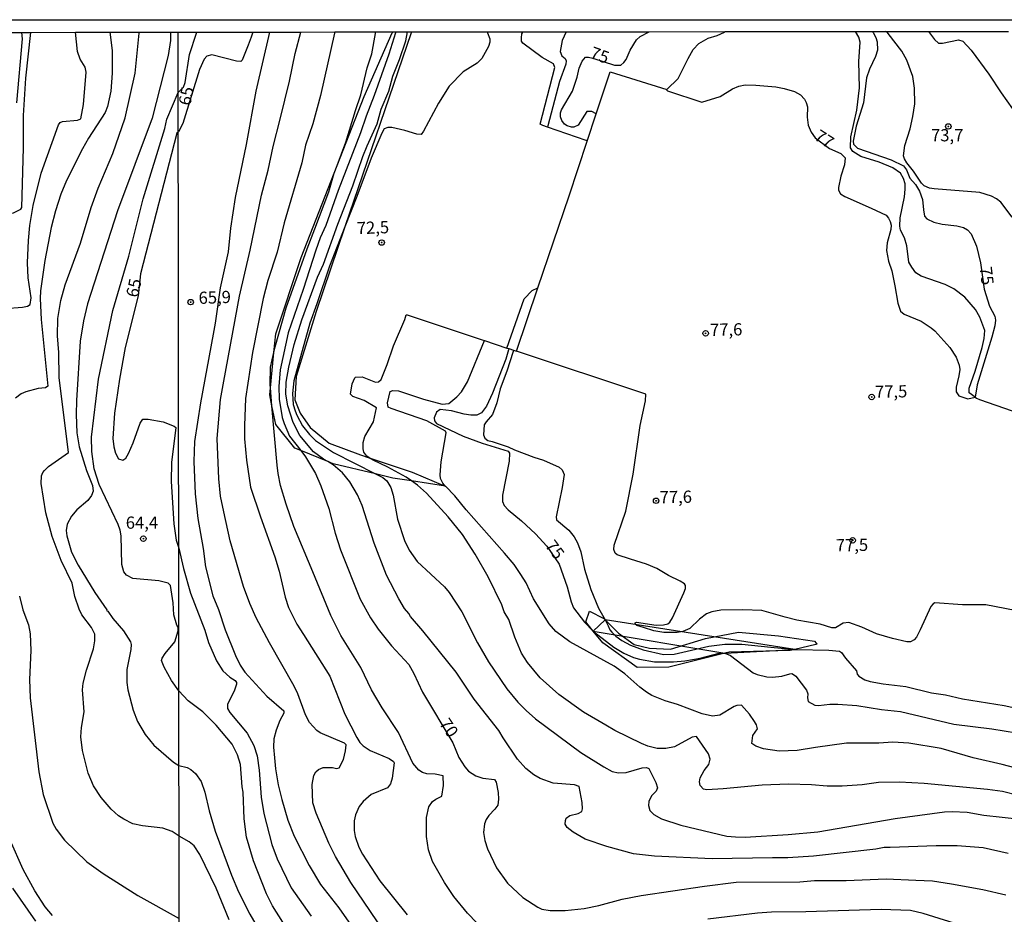
# Model space of a CAD drawing. Units: millimetres. Extents: x 187948 to 190362, y 1668746 to 1671521.
# Drawn here: x 188879 to 189081, y 1671338 to 1671521 of the extents above; entities that cross this region are included whole.
import ezdxf
from ezdxf.enums import TextEntityAlignment as Align

# ---------------------------------------------------------------- set-up
doc = ezdxf.new("R2010")
doc.units = ezdxf.units.MM
doc.header["$MEASUREMENT"] = 0
for name, color, linetype in [('IMAGEM', 7, 'Continuous'), ('V-ATERRO', 3, 'Continuous'), ('V-BARRANCO', 42, 'Continuous'), ('V-CURVA_DE_NIVEL', 4, 'Continuous'), ('V-CURVA_MESTRA', 1, 'Continuous'), ('V-PONTO_DE_APARELHO', 4, 'Continuous'), ('V-TEXTO_DE_ALTIMETRIA', 2, 'Continuous'), ('X-LIMITE_1000', 7, 'Continuous'), ('X-LIMITE_5000', 6, 'Continuous')]:
    doc.layers.add(name, color=color, linetype=linetype)
picture_1 = doc.add_image_def('image1.jpg', size_in_pixel=(4022, 4623))

# ---------------------------------------------------------------- blocks, each defined once
blk = doc.blocks.new('805')
at = {"color": 0, "linetype": 'ByBlock', "lineweight": -2}
for radius in [0.562, 0.0806]:
    blk.add_circle((0, 0), radius, dxfattribs=at)

msp = doc.modelspace()

# ---------------------------------------------------------------- linework, layer by layer
at = {"layer": 'V-ATERRO'}
msp.add_lwpolyline([(188959.71, 1671518.61), (188959.64, 1671518.41), (188946.08, 1671478.68), (188940.16, 1671461.36), (188936.11, 1671448.04), (188935.8, 1671443.27), (188936.95, 1671440.52), (188938.94, 1671437.62), (188942.83, 1671434.38), (188949.25, 1671432.01), (188951.04, 1671431.41), (188959.86, 1671428.46), (188966.64, 1671425.61), (188966.66, 1671425.6), (188966.65, 1671425.6), (188959.7, 1671426.66), (188955.89, 1671427.24), (188952.38, 1671428.09), (188943.67, 1671430.18), (188942.55, 1671430.63), (188937.02, 1671432.86), (188935.8, 1671433.35), (188931.91, 1671438.2), (188931.14, 1671442.01), (188930.68, 1671444.3), (188930.82, 1671445.7), (188931.53, 1671452.96), (188931.9, 1671456.78), (188937.09, 1671472.39), (188944.47, 1671491.24), (188950, 1671505.36), (188955.79, 1671518.4), (188955.79, 1671518.41), (188955.88, 1671518.61)], dxfattribs=at)
at = {"layer": 'V-BARRANCO'}
for points in [[(188996.95, 1671395.89), (188995.42, 1671397.77), (188996.18, 1671399.99), (188999.08, 1671398.46), (188999.36, 1671398.19)], [(188999.36, 1671398.19), (189002.14, 1671395.48), (189005.35, 1671393.12), (189008.48, 1671392.39), (189012.76, 1671392.17), (189019.94, 1671394.35), (189026.66, 1671395.69), (189034.91, 1671394.89), (189042.25, 1671393.86), (189042.57, 1671393.41), (189042.73, 1671393.19), (189042.51, 1671393.14), (189038.25, 1671392.13)], [(189023.92, 1671391.38), (189012.45, 1671388.5), (189005.96, 1671388.46), (188998.93, 1671393.46), (188996.95, 1671395.89)], [(189038.25, 1671392.13), (189037.28, 1671391.9), (189024.75, 1671391.59), (189023.92, 1671391.38)]]:
    msp.add_lwpolyline(points, close=True, dxfattribs=at)
at = {"layer": 'V-CURVA_DE_NIVEL'}
for points in [[(188867.68, 1671456.17), (188871.3, 1671464.49), (188872.11, 1671466.95), (188872.67, 1671470.62), (188873.02, 1671475.77), (188873.64, 1671480.45), (188874.14, 1671481), (188876.01, 1671481.1), (188878.18, 1671481.59), (188879.68, 1671482.31), (188879.9, 1671482.67), (188880.27, 1671494.89), (188880.22, 1671501.5), (188880.7, 1671509.11), (188881.74, 1671518.53)], [(188897.93, 1671518.55), (188898.43, 1671514.83), (188898.43, 1671510.17), (188898.17, 1671506.46), (188897.44, 1671503.36), (188896.97, 1671502.11), (188893.55, 1671496.84), (188892.33, 1671494.7), (188889.09, 1671488.2), (188887.91, 1671485.39), (188886.79, 1671482), (188885.94, 1671478.58), (188884.65, 1671471.78), (188883.74, 1671465.61), (188883.69, 1671464.04), (188883.89, 1671459.7), (188885.23, 1671446.05), (188884.73, 1671445.71), (188883.23, 1671445.59), (188880.74, 1671444.89), (188879.81, 1671444.47), (188878.61, 1671443.6)], [(188879.86, 1671518.53), (188879.99, 1671517.23), (188878.8, 1671504.06)], [(188904.64, 1671356.02), (188902.66, 1671356.45), (188900.77, 1671357.36), (188899.7, 1671358.08), (188898.23, 1671359.43), (188896.19, 1671361.81), (188894.6, 1671364.2), (188893.48, 1671366.78), (188892.32, 1671371.42), (188891.98, 1671374.26), (188892.11, 1671376.12), (188892.65, 1671379.34), (188892.33, 1671383.88), (188892.49, 1671385.25), (188893.13, 1671387.92), (188894.62, 1671392.29), (188894.85, 1671393.88), (188894.83, 1671395.23), (188894.18, 1671396.64), (188892.19, 1671399.24), (188891.63, 1671400.36), (188890.8, 1671402.98), (188890.23, 1671405.7), (188887.96, 1671410.36), (188886.13, 1671415.25), (188884.84, 1671420.14), (188883.85, 1671426.15), (188883.95, 1671427.72), (188884.19, 1671428.39), (188884.53, 1671428.82), (188885.39, 1671429.6), (188889.45, 1671432.5), (188887.59, 1671447.81), (188887.47, 1671452.95), (188887.21, 1671456.4), (188887.29, 1671459.89), (188887.88, 1671463.59), (188888.79, 1671466.78), (188891.94, 1671475.37), (188894.14, 1671482.63), (188895.52, 1671486.59), (188898.52, 1671493.72), (188901.05, 1671501.03), (188903.09, 1671510.17), (188903.91, 1671518.35), (188903.93, 1671518.55)], [(188910.35, 1671518.56), (188910.35, 1671516.84), (188909.9, 1671513.78), (188906.58, 1671500.97), (188899.51, 1671481.97), (188893.34, 1671462.94), (188892.51, 1671459.45), (188891.89, 1671455.27), (188891.11, 1671443.14), (188891.01, 1671440.26), (188891.17, 1671436.52), (188891.66, 1671433.63), (188893.17, 1671428.78), (188894.4, 1671425.71), (188894.53, 1671424.58), (188894.21, 1671423.69), (188893.46, 1671422.66), (188891.17, 1671420.7), (188890.07, 1671419.4), (188889.2, 1671417.81), (188889, 1671416.49), (188889.11, 1671415.4), (188890.1, 1671412.08), (188891.46, 1671409.37), (188894.89, 1671403.82), (188897.29, 1671400.26), (188897.27, 1671400.1), (188897.54, 1671400), (188898.58, 1671398.49), (188900.74, 1671395.92), (188902.16, 1671393.68), (188902.29, 1671393.17), (188902.23, 1671392.12), (188901.4, 1671388.01), (188901.41, 1671385.39), (188901.62, 1671383.83), (188902.72, 1671379.7), (188903.57, 1671377.4), (188905.14, 1671374.69), (188906.96, 1671372.53), (188910.95, 1671369.06), (188912.1, 1671368.38), (188913.8, 1671367.97), (188914.53, 1671367.55), (188915.51, 1671366.74), (188916.61, 1671365.1), (188917.38, 1671362.92), (188918.27, 1671359.08), (188919.53, 1671354.89), (188922.88, 1671345.9), (188924.31, 1671342.5), (188926.6, 1671337.92), (188932.91, 1671327.1)], [(188933.36, 1671336.3), (188931.27, 1671339.61), (188930.03, 1671342.05), (188927.33, 1671348.85), (188925.93, 1671353.68), (188925.42, 1671357.43), (188925.23, 1671362.9), (188925.07, 1671363.98), (188924.71, 1671368.57), (188924.06, 1671370.53), (188922.96, 1671372.74), (188919.73, 1671376.63), (188916.95, 1671379.37), (188914, 1671381.63), (188912.09, 1671383.63), (188910.55, 1671385.74), (188909.05, 1671388.52), (188908.54, 1671389.85), (188908.66, 1671390.36), (188909.26, 1671391.29), (188911.27, 1671393.72), (188911.91, 1671395.96), (188911.91, 1671396.7), (188911.64, 1671397.14), (188911.03, 1671399.24), (188910.92, 1671401.69), (188910.35, 1671405.2), (188909.88, 1671405.7), (188907.97, 1671406.22), (188902.63, 1671406.66), (188901.36, 1671407.38), (188900.82, 1671408.04), (188900.42, 1671409.51), (188900.25, 1671415.39), (188900.02, 1671416.54), (188899.65, 1671417.71), (188895.72, 1671425.95), (188894.72, 1671429.16), (188894.25, 1671432.68), (188894.18, 1671435.62), (188895.61, 1671447.46), (188898.52, 1671461.57), (188901.81, 1671472.71), (188904.75, 1671484.46), (188909.2, 1671498.85), (188909.64, 1671500.73), (188911.96, 1671506.19), (188913.05, 1671507.32), (188913.36, 1671508.23), (188914.27, 1671514), (188915.66, 1671518.36), (188915.72, 1671518.56)], [(188930.64, 1671518.58), (188927.84, 1671506.46), (188925.89, 1671495.56), (188923.61, 1671484.67), (188922.64, 1671478.44), (188922.15, 1671473.58), (188920.53, 1671466.2), (188919.54, 1671458.95), (188919.08, 1671456.7), (188916.52, 1671442.63), (188915.29, 1671434.75), (188915.11, 1671430.61), (188915.4, 1671424), (188915.97, 1671418.95), (188917.03, 1671412.79), (188917.54, 1671409.07), (188919.03, 1671403.13), (188920.21, 1671400.3), (188921.55, 1671396.14), (188923.67, 1671390.89), (188924.6, 1671388.89), (188925.57, 1671387.49), (188930.08, 1671382.58), (188933.56, 1671379.55), (188933.59, 1671379.11), (188932.72, 1671377.58), (188931.97, 1671375.61), (188931.55, 1671373.83), (188931.46, 1671372.11), (188931.65, 1671369.92), (188931.84, 1671367.7), (188932.44, 1671364.42), (188933.14, 1671361.37), (188934.41, 1671357.18), (188935.69, 1671353.88), (188938.79, 1671347.87), (188941.07, 1671344), (188944.87, 1671339.19), (188949.91, 1671331.95)], [(188920.24, 1671427.06), (188919.89, 1671435.35), (188920.62, 1671443.32), (188921.28, 1671447.07), (188924.5, 1671464.52), (188926.69, 1671473.93), (188928.98, 1671485.21), (188930.35, 1671490.29), (188931.36, 1671495.12), (188932.79, 1671500.74), (188934.72, 1671508.53), (188935.91, 1671514.19), (188937.07, 1671518.59)], [(188944.02, 1671518.6), (188943.98, 1671518.39), (188941.11, 1671505.57), (188939.49, 1671499.79), (188938.04, 1671495.44), (188937.24, 1671491.81), (188933.62, 1671479.49), (188932.19, 1671473.48), (188930.28, 1671467.67), (188929.36, 1671464.04), (188927.14, 1671452.95), (188925.74, 1671443.52), (188925.5, 1671437.99), (188925.55, 1671435.29), (188925.93, 1671430.93), (188926.77, 1671425.34), (188928.76, 1671419.33), (188931.75, 1671411.1), (188932.64, 1671408.18), (188933.87, 1671402.87), (188934.54, 1671400.71), (188936.26, 1671397.34), (188937.58, 1671395.18), (188942.98, 1671386.67), (188946.04, 1671378.91), (188948.49, 1671374.08), (188949.11, 1671373.1), (188949.79, 1671372.38), (188951.23, 1671371.46), (188955.14, 1671369.81), (188956.04, 1671369.17), (188956.15, 1671368.91), (188955.79, 1671365.76), (188955.42, 1671364.58), (188954.77, 1671363.82), (188951.45, 1671362.41), (188949.81, 1671360.99), (188949.02, 1671359.99), (188948.27, 1671358.23), (188948.01, 1671357.05), (188948.01, 1671355.02), (188948.21, 1671353.84), (188948.92, 1671351.62), (188949.67, 1671350.19), (188953.24, 1671344.76), (188958.82, 1671337.79)], [(188942.55, 1671430.63), (188941.67, 1671431.14), (188939.63, 1671432.63), (188936.82, 1671435.95), (188935.46, 1671438.62), (188934.41, 1671442.05), (188934, 1671444.44), (188934.08, 1671446.88), (188934.57, 1671449.97), (188935.69, 1671454.57), (188937.24, 1671459.63), (188940.48, 1671468.4), (188941.71, 1671471.07), (188944.65, 1671479.26), (188947.67, 1671487.08), (188949.76, 1671493.09), (188950.67, 1671495.25), (188952.7, 1671499.82), (188953.54, 1671502.78), (188955.07, 1671506.46), (188955.88, 1671509.55), (188957.25, 1671512.95), (188958.55, 1671516.82), (188958.88, 1671518.61)], [(188944.47, 1671491.24), (188946.29, 1671496.01), (188948.26, 1671502.52), (188949.34, 1671505.7), (188950.65, 1671511.29), (188951.57, 1671514.15), (188952.32, 1671518.28), (188952.35, 1671518.61), (188952.35, 1671518.61)], [(188975.22, 1671518.62), (188975.3, 1671518.42), (188975.79, 1671517.17), (188975.79, 1671516.5), (188975.46, 1671515.62), (188974.12, 1671513.2), (188973.16, 1671512.2), (188970.32, 1671510.42), (188967.45, 1671507.49), (188965.24, 1671504.02), (188962.19, 1671498.27), (188961.71, 1671497.63), (188960.79, 1671497.65), (188958.38, 1671498.45), (188955.71, 1671499.02), (188954.85, 1671499.02), (188954.13, 1671498.74), (188953.61, 1671497.85), (188951.48, 1671492.77), (188948.54, 1671484.92), (188946.08, 1671478.68)], [(188995.7, 1671496.27), (188995.46, 1671496.35), (188987.58, 1671499.09), (188986.63, 1671499.42), (188986.06, 1671499.75), (188989.1, 1671511.36), (188988.8, 1671512.07), (188986.45, 1671513.4), (188982.54, 1671516.3), (188982.27, 1671516.74), (188982.24, 1671517.39), (188982.3, 1671518.19), (188982.44, 1671518.43), (188982.55, 1671518.63)], [(188991.37, 1671518.64), (188990.56, 1671516.85), (188990.18, 1671514.63), (188990.51, 1671513.74), (188991.22, 1671513.15), (188991.39, 1671512.69), (188991.33, 1671512.04), (188990.05, 1671508.47), (188987.65, 1671499.38), (188987.58, 1671499.09)], [(189012, 1671506.84), (189014.3, 1671509.08), (189016.38, 1671513.17), (189017.41, 1671515.01), (189018.56, 1671516.25), (189020.51, 1671517.33), (189022.34, 1671517.85), (189023.79, 1671518.57), (189023.99, 1671518.67)], [(189075.14, 1671443.79), (189073.94, 1671444.66), (189073.93, 1671445.68), (189075.15, 1671449.14), (189076.58, 1671453.97), (189077.03, 1671455.84), (189077.15, 1671457.47), (189076.14, 1671460.17), (189075.25, 1671461.79), (189073.07, 1671464.31), (189070.77, 1671466), (189069.05, 1671466.87), (189064.13, 1671468.61), (189063.04, 1671469.28), (189062.17, 1671470.4), (189061.61, 1671471.48), (189061.17, 1671474.78), (189060.66, 1671476.44), (189059.87, 1671478.02), (189059.74, 1671478.85), (189059.83, 1671480.53), (189060.71, 1671484.82), (189060.85, 1671486.44), (189060.82, 1671487.53), (189060.5, 1671488.61), (189059.85, 1671489.69), (189058.31, 1671490.76), (189055.52, 1671491.96), (189051.74, 1671493.08), (189050.11, 1671494.09), (189049.63, 1671494.9), (189049.67, 1671497.12), (189050.94, 1671502.56), (189051.48, 1671507.13), (189051.32, 1671512.53), (189051.6, 1671516.5), (189051.32, 1671517.52), (189050.64, 1671518.7)], [(189082.73, 1671480.64), (189080.43, 1671483.74), (189079.54, 1671484.44), (189078.49, 1671484.98), (189076.11, 1671485.7), (189066.77, 1671486.47), (189065.78, 1671486.63), (189064.73, 1671487.11), (189064.16, 1671487.62), (189062.52, 1671490.1), (189061.17, 1671491.81), (189060.66, 1671492.61), (189060.5, 1671493.21), (189060.76, 1671495.37), (189061.86, 1671498.74), (189062.38, 1671501.32), (189062.78, 1671503.92), (189062.73, 1671507.1), (189062.38, 1671509.48), (189061.16, 1671512.85), (189060.11, 1671514.67), (189057.31, 1671518.3), (189057.23, 1671518.5), (189056.8, 1671518.7)], [(189065.58, 1671518.71), (189065.58, 1671518.71), (189066.86, 1671517.07), (189067.68, 1671516.31), (189068.48, 1671516.33), (189071.72, 1671516.97), (189072.66, 1671516.75), (189074.32, 1671514.85), (189077.97, 1671509.93), (189080.48, 1671506.11), (189083.97, 1671501.25)], [(189083.32, 1671400.11), (189077.35, 1671401.27), (189072.58, 1671401.28), (189066.92, 1671401.66), (189066.56, 1671401.51), (189066.11, 1671400.94), (189063.89, 1671396.17), (189063.17, 1671394.63), (189062.7, 1671394.07), (189061.9, 1671393.67), (189061.2, 1671393.69), (189058.22, 1671394.35), (189054.94, 1671395.31), (189051.96, 1671396.67), (189049.32, 1671397.64), (189048.11, 1671397.55), (189046.54, 1671396.56), (189045.82, 1671396.56), (189043.44, 1671397.28), (189038.64, 1671398.1), (189036.26, 1671398.77), (189031.49, 1671400.14), (189027.59, 1671400.28), (189023.07, 1671400.15), (189021.23, 1671399.85), (189020.11, 1671399.41), (189018.73, 1671398.36), (189016.75, 1671396.45), (189015.32, 1671395.78), (189014.11, 1671395.61), (189011.38, 1671395.61), (189009.35, 1671395.97), (189007.25, 1671396.61), (189005.88, 1671397.07), (189005.56, 1671397.39), (189005.55, 1671397.61), (189005.79, 1671397.74), (189009.82, 1671397.14), (189011.32, 1671397.18), (189012.22, 1671397.39), (189012.6, 1671397.73), (189013.16, 1671398.62), (189015.48, 1671403.76), (189015.81, 1671404.65), (189015.82, 1671405.23), (189015.61, 1671405.57), (189014.75, 1671406.13), (189012.36, 1671407.29), (189009.95, 1671408.69), (189007.88, 1671409.59), (189004.58, 1671410.61), (189001.84, 1671411.48), (189001.4, 1671411.83), (189001.18, 1671412.63), (189001.22, 1671413.52), (189003.65, 1671420.48), (189005.1, 1671428.01), (189006.56, 1671437.99), (189007.61, 1671443.07), (189007.71, 1671444.42), (188981.22, 1671453.22), (188985.61, 1671466.19), (188991.99, 1671485.05), (188995.7, 1671496.27), (188997.54, 1671501.83), (189000.38, 1671510.43), (189012, 1671506.84), (189011.93, 1671506.78), (189012.17, 1671506.55), (189019.2, 1671504.2), (189022.96, 1671505.38), (189025.46, 1671506.94), (189026.79, 1671507.51), (189028.06, 1671507.75), (189030.22, 1671507.73), (189034.35, 1671507.4), (189036.01, 1671507.06), (189038.15, 1671506.38), (189039.4, 1671505.7), (189040.18, 1671504.84), (189040.57, 1671504.14), (189040.79, 1671503.29), (189040.75, 1671501.16), (189040.99, 1671499.54), (189041.59, 1671498.07), (189042.41, 1671496.95), (189045.33, 1671494.77), (189047.65, 1671493.74), (189048.57, 1671492.86), (189048.43, 1671491.4), (189047.66, 1671489.05), (189047.16, 1671486.76), (189047.19, 1671486.22), (189047.59, 1671485.46), (189048.47, 1671484.88), (189053.86, 1671482.53), (189056.9, 1671481.09), (189057.44, 1671480.47), (189057.72, 1671479.82), (189057.93, 1671479.01), (189057.91, 1671478.12), (189057.13, 1671475.42), (189057.01, 1671473.83), (189057.42, 1671471.67), (189058.09, 1671469.7), (189058.69, 1671466.62), (189059.33, 1671463.03), (189059.84, 1671461.43), (189060.63, 1671460.83), (189064.11, 1671459.39), (189066.14, 1671458.04), (189066.88, 1671457.4), (189069.96, 1671453.97), (189071.27, 1671451.97), (189071.91, 1671450.35), (189072, 1671449.46), (189071.85, 1671448.19), (189071.27, 1671445.84), (189071.28, 1671444.91), (189071.85, 1671444.1), (189073.63, 1671443.45), (189075.14, 1671443.79), (189075.42, 1671443.59), (189076.04, 1671443.35), (189089.45, 1671438.67)], [(188931.53, 1671452.96), (188931.78, 1671454.1), (188934.03, 1671462.07), (188938.32, 1671474.21), (188939.94, 1671478.31), (188942.8, 1671485.84), (188943.88, 1671489.69), (188944.47, 1671491.24)], [(188946.08, 1671478.68), (188942.9, 1671470.65), (188940.32, 1671462.93), (188938.89, 1671458.99), (188935.59, 1671447.14), (188935.34, 1671444.53), (188935.51, 1671442.31), (188935.9, 1671441.01), (188936.21, 1671440.15), (188937.42, 1671437.93), (188938.8, 1671436.14), (188940.07, 1671434.93), (188943.76, 1671432.5), (188952.38, 1671428.09), (188953.87, 1671427.32), (188954.7, 1671426.66), (188955.5, 1671425.28), (188955.99, 1671423.72), (188956.88, 1671418.83), (188958.3, 1671414.44), (188959.22, 1671412.47), (188960.85, 1671410.18), (188966.49, 1671404.95), (188967.46, 1671403.8), (188970.02, 1671399.86), (188973.23, 1671393.47), (188975.49, 1671389.6), (188979.27, 1671384.04), (188981.51, 1671381.36), (188983.19, 1671379.61), (188985.13, 1671377.95), (188994.39, 1671371.05), (188999.08, 1671368.06), (189000.83, 1671367.14), (189002.13, 1671366.84), (189003.66, 1671366.9), (189006.93, 1671367.89), (189007.82, 1671367.93), (189008.3, 1671367.78), (189009.79, 1671364.87), (189010.12, 1671363.76), (189009.81, 1671363.09), (189008.88, 1671362.14), (189008.31, 1671361.02), (189008.23, 1671360.14), (189008.53, 1671359.16), (189009.34, 1671358.34), (189010.93, 1671357.46), (189014.87, 1671356.13), (189024.31, 1671353.92), (189026.06, 1671353.74), (189028.03, 1671353.71), (189036.83, 1671354.22), (189042.96, 1671354.78), (189058.76, 1671357.49), (189068.86, 1671358.86), (189070.42, 1671358.94), (189073.5, 1671358.8), (189076.97, 1671358.19), (189080.71, 1671357.78), (189083.13, 1671357.53)], [(189091.04, 1671365.81), (189080.71, 1671368.55), (189074.77, 1671369.95), (189068.23, 1671371.83), (189061.55, 1671372.94), (189058.31, 1671373.11), (189055.45, 1671372.95), (189048.78, 1671372.92), (189042.49, 1671372.02), (189038.68, 1671371.44), (189035.05, 1671371.3), (189031.81, 1671371.79), (189030.25, 1671372.29), (189029.39, 1671372.89), (189029.62, 1671374.5), (189030.57, 1671375.9), (189030.41, 1671376.66), (189029.96, 1671377.36), (189028.94, 1671378.89), (189027.31, 1671380.71), (189026.35, 1671380.66), (189025.77, 1671380.44), (189022.88, 1671378.69), (189021.36, 1671378.45), (189019.26, 1671378.97), (189014.21, 1671380.88), (189011.7, 1671381.61), (189008.96, 1671382.72), (189007.86, 1671383.39), (189006.5, 1671384.41), (189003.43, 1671387.16), (189001.22, 1671388.72), (188992.12, 1671393.66), (188989.3, 1671395.83), (188987.94, 1671397.38), (188984.73, 1671402.52), (188983.19, 1671405.77), (188982.13, 1671407.51), (188980.76, 1671409.5), (188978.79, 1671411.83), (188970.89, 1671420.73), (188968.57, 1671423.61), (188966.65, 1671425.6), (188966.64, 1671425.61), (188966.11, 1671426.16), (188965.68, 1671427.15), (188965.57, 1671427.91), (188965.78, 1671430.58), (188966.81, 1671436.49), (188966.67, 1671436.85), (188962.89, 1671438.97), (188955.55, 1671441.47), (188954.93, 1671441.76), (188954.77, 1671442.66), (188955.35, 1671444.99), (188955.9, 1671445.18), (188957.04, 1671445.12), (188962.19, 1671443.38), (188966, 1671442.4), (188967.34, 1671442.51), (188969, 1671443.85), (188969.93, 1671444.91), (188971.17, 1671446.95), (188974.7, 1671455.38), (188979.26, 1671453.87), (188982.82, 1671463.98), (188984.44, 1671465.67), (188985.61, 1671466.19)], [(188951.04, 1671431.41), (188950.57, 1671431.71), (188949.94, 1671432.53), (188949.79, 1671433.22), (188949.79, 1671434.49), (188950.19, 1671435.73), (188951.94, 1671438.72), (188952.58, 1671441.65), (188950, 1671443.09), (188947.7, 1671443.94), (188947.25, 1671444.39), (188947.6, 1671446.57), (188948.1, 1671447.76), (188948.27, 1671447.92), (188949.61, 1671447.96), (188952.32, 1671446.88), (188952.98, 1671446.94), (188953.51, 1671447.41), (188954.74, 1671450.47), (188956.04, 1671454.32), (188958.33, 1671459.69), (188958.66, 1671460.66), (188958.84, 1671460.66), (188974.22, 1671455.54), (188974.7, 1671455.38)], [(188930.82, 1671445.7), (188930.76, 1671446.34), (188930.86, 1671449.97), (188931.53, 1671452.96)], [(188980.59, 1671453.43), (188980.52, 1671453.19), (188979.24, 1671449.11), (188977.88, 1671445.52), (188977.19, 1671442.63), (188976.3, 1671440.27), (188974.98, 1671438.78), (188974.61, 1671438.11), (188974.47, 1671436.11), (188974.74, 1671435.39), (188975.38, 1671434.96), (188976.27, 1671434.73), (188979.51, 1671433.62), (188980.79, 1671432.99), (188984.78, 1671431.5), (188986.75, 1671430.9), (188989.99, 1671429.5), (188990.59, 1671428.9), (188990.96, 1671427.98), (188990.56, 1671425.28), (188989.32, 1671419.33), (188989.45, 1671418.7), (188991.92, 1671416.54), (188993.04, 1671415.23), (188993.71, 1671414), (188994.38, 1671412.15), (188995.17, 1671408.56), (188996.44, 1671404.4), (188998, 1671400.62), (188999.36, 1671398.19), (189000.03, 1671396.99), (189000.35, 1671396.14), (189000.72, 1671395.69), (189001.56, 1671394.86), (189002.83, 1671393.96), (189004.58, 1671393.02), (189007.19, 1671392.03), (189011.35, 1671391.11), (189013.54, 1671391.18), (189020.59, 1671392.8), (189023.87, 1671393.23), (189027.39, 1671393.2), (189033.3, 1671392.57), (189038.25, 1671392.13), (189038.58, 1671392.1), (189045.16, 1671392.02), (189047.35, 1671391.78), (189047.79, 1671391.53), (189048.59, 1671390.38), (189050.89, 1671387.76), (189051, 1671387.05), (189051.33, 1671386.66), (189052.56, 1671385.93), (189053.67, 1671385.58), (189056.34, 1671385.09), (189060.95, 1671384.57), (189066.22, 1671383.26), (189069.08, 1671382.82), (189072.58, 1671382.03), (189081.13, 1671380.63), (189087.07, 1671379.39)], [(188979.26, 1671453.87), (188979.65, 1671453.74)], [(188979.65, 1671453.74), (188980.59, 1671453.43)], [(188980.59, 1671453.43), (188981.22, 1671453.22)], [(188931.14, 1671442.01), (188930.82, 1671445.7)], [(188973.09, 1671336.16), (188971.2, 1671338.11), (188968.41, 1671341.51), (188966.5, 1671344.37), (188964, 1671348.7), (188963.2, 1671351.11), (188962.82, 1671353.81), (188962.82, 1671357.72), (188963.3, 1671359.88), (188964.03, 1671361.02), (188964.67, 1671361.48), (188965.96, 1671362.05), (188966.27, 1671364.27), (188966.21, 1671366.28), (188964.54, 1671366.61), (188962.89, 1671366.68), (188961.94, 1671366.95), (188961.22, 1671367.44), (188959.98, 1671368.84), (188957.06, 1671375.13), (188953.7, 1671380.19), (188951.51, 1671383.84), (188949.32, 1671388.45), (188945.28, 1671394.99), (188943.2, 1671399.12), (188939.53, 1671408.05), (188935.65, 1671417.3), (188934.03, 1671421.88), (188932.92, 1671425.72), (188932.38, 1671428.17), (188932.21, 1671429.88), (188931.14, 1671442.01)], [(188959.7, 1671426.66), (188958.66, 1671427.39), (188954.86, 1671429.49), (188951.87, 1671430.88), (188951.04, 1671431.41)], [(189081.89, 1671350.34), (189076.81, 1671351.47), (189071.5, 1671351.9), (189067.15, 1671351.92), (189057.74, 1671351.55), (189056.53, 1671351.55), (189054.85, 1671351.23), (189042.04, 1671349.77), (189036.8, 1671349.45), (189033.65, 1671349.45), (189021.33, 1671349.26), (189009.5, 1671349.8), (189005.18, 1671350.25), (188999.75, 1671351.77), (188995.3, 1671353.29), (188992.85, 1671354.69), (188991.61, 1671355.67), (188991.2, 1671356.32), (188991.23, 1671357.1), (188991.42, 1671357.57), (188992.16, 1671358.12), (188993.87, 1671358.54), (188994.58, 1671358.91), (188994.73, 1671359.5), (188994.68, 1671360.77), (188994.08, 1671364.03), (188993.08, 1671364.41), (188988.72, 1671364.72), (188986.07, 1671365.71), (188984.75, 1671366.42), (188983.16, 1671367.73), (188981.41, 1671369.65), (188978.51, 1671374.05), (188977.62, 1671375.51), (188972.53, 1671381.93), (188968.86, 1671387.46), (188962.01, 1671395.98), (188959.5, 1671398.88), (188959.16, 1671399.47), (188958.3, 1671400.52), (188957.1, 1671402.49), (188954.59, 1671407.32), (188952.05, 1671413.9), (188949.64, 1671421.65), (188948.65, 1671423.81), (188947.11, 1671426.48), (188945.62, 1671428.29), (188943.68, 1671429.98), (188942.55, 1671430.63)], [(188958.11, 1671328.52), (188947.28, 1671344.37), (188944.17, 1671349.74), (188942.82, 1671352.45), (188940.17, 1671358.58), (188939.53, 1671360.74), (188939.37, 1671364.49), (188939.74, 1671366.3), (188940.15, 1671367.09), (188940.65, 1671367.57), (188941.66, 1671367.94), (188943.54, 1671367.94), (188944.33, 1671367.78), (188944.92, 1671367.87), (188945.78, 1671369.57), (188946.22, 1671371.38), (188946.33, 1671372.57), (188946, 1671372.92), (188941.03, 1671375.05), (188940.34, 1671375.53), (188938.83, 1671377.14), (188937.99, 1671378.72), (188936.45, 1671383.01), (188935.72, 1671384.63), (188930.63, 1671393.47), (188927.92, 1671398.58), (188926.6, 1671401.54), (188925.29, 1671405.03), (188922.56, 1671414.41), (188921.26, 1671420.32), (188920.62, 1671423.53), (188920.24, 1671427.06)], [(189083.99, 1671362.2), (189080.75, 1671363.06), (189077.66, 1671363.44), (189064.7, 1671364.71), (189059.65, 1671364.95), (189055.33, 1671364.87), (189052.05, 1671364.39), (189047.92, 1671364.1), (189044.87, 1671364.1), (189041.63, 1671364.39), (189036.93, 1671364.53), (189031.53, 1671364.36), (189023.58, 1671363.6), (189020.18, 1671363.36), (189019.53, 1671363.53), (189018.84, 1671364.25), (189018.68, 1671365), (189018.86, 1671365.85), (189019.65, 1671367.31), (189020.59, 1671368.56), (189020.91, 1671369.67), (189020.55, 1671370.75), (189018.08, 1671374.29), (189017.23, 1671374.14), (189013.6, 1671372.21), (189011.79, 1671371.83), (189010.01, 1671371.86), (189008.14, 1671372.33), (189006.84, 1671372.87), (189001.34, 1671375.51), (188999.5, 1671376.61), (188994.95, 1671379.31), (188989.9, 1671382.89), (188986.07, 1671386.33), (188983.46, 1671389.46), (188982.27, 1671391.4), (188980.89, 1671394.64), (188979.62, 1671398.27), (188978.73, 1671399.87), (188978.23, 1671401.25), (188975.39, 1671407.02), (188972.76, 1671411.68), (188970.13, 1671415.68), (188967.26, 1671419.32), (188962.76, 1671424.15), (188960.96, 1671425.77), (188959.7, 1671426.66)], [(188879.41, 1671403.06), (188880.13, 1671400.28), (188881.3, 1671397.17), (188881.62, 1671395.32), (188881.78, 1671391.9), (188881.46, 1671385.98), (188881.6, 1671382.24), (188883.37, 1671367.07), (188884.31, 1671362.43), (188886.26, 1671356.55), (188886.92, 1671355.31), (188888.65, 1671353.1), (188893.21, 1671348.61), (188896.57, 1671346.23), (188903.65, 1671341.73), (188912.13, 1671337.02)], [(188922.37, 1671336.77), (188919.7, 1671343.27), (188916.4, 1671350.13), (188915.22, 1671351.92), (188914.21, 1671352.71), (188912.12, 1671353.91), (188910.71, 1671354.84), (188908.8, 1671355.56), (188904.64, 1671356.02)], [(188882.76, 1671336.49), (188878.09, 1671343.22)], [(189073.04, 1671335.4), (189064.54, 1671338.08), (189061.9, 1671338.68), (189055.93, 1671338.86), (189040.49, 1671338.42), (189033.46, 1671338.32), (189030.57, 1671338.13), (189020.44, 1671336.87)]]:
    msp.add_lwpolyline(points, dxfattribs=at)
at = {"layer": 'V-CURVA_MESTRA'}
for points in [[(188876.46, 1671461.96), (188880.04, 1671462.25), (188881.06, 1671462.47), (188881.6, 1671462.79), (188881.84, 1671464.12), (188881.23, 1671468.22), (188881.1, 1671471.29), (188881.29, 1671475.9), (188881.58, 1671478.97), (188882.25, 1671483.06), (188883.85, 1671489.71), (188887.39, 1671499.58), (188887.74, 1671500.04), (188888.25, 1671500.28), (188891.32, 1671500.52), (188891.98, 1671500.84), (188892.51, 1671503.73), (188893.07, 1671510.38), (188892.89, 1671511.4), (188891.84, 1671513.06), (188891.32, 1671514.61), (188890.92, 1671518.54)], [(188927.19, 1671518.57), (188927.19, 1671518.57), (188926.87, 1671517.54), (188926.3, 1671515.87), (188925.07, 1671512.86), (188924.79, 1671512.59), (188923.9, 1671512.65), (188918.85, 1671513.89), (188917.79, 1671513.65), (188917.26, 1671513.02), (188916.29, 1671510.89), (188912.88, 1671499.85), (188911.97, 1671498.16), (188911.66, 1671497.91), (188904.24, 1671469.09), (188903.75, 1671464.59), (188901.09, 1671454), (188899.91, 1671447.5), (188898.86, 1671440.55), (188898.55, 1671435.35), (188898.73, 1671433.61), (188899.09, 1671432.31), (188899.73, 1671431.16), (188900.57, 1671430.87), (188901.21, 1671431.28), (188901.77, 1671432.3), (188902.7, 1671434.43), (188904.13, 1671438.49), (188904.67, 1671439.28), (188905.82, 1671439.33), (188908.83, 1671438.76), (188911.08, 1671437.87), (188911.43, 1671437.58), (188910.55, 1671430.43), (188910.5, 1671426.5), (188911.04, 1671417.89), (188911.54, 1671414.54), (188912.06, 1671412.89), (188912.99, 1671408.71), (188914.44, 1671403.66), (188917.37, 1671396.07), (188918.13, 1671393.58), (188919.75, 1671389.79), (188921.05, 1671387.73), (188922.48, 1671386.49), (188923.6, 1671385.78), (188923.85, 1671385.35), (188923.88, 1671385.02), (188923.44, 1671383.79), (188922.01, 1671380.86), (188922.01, 1671380.03), (188922.48, 1671379.2), (188926.06, 1671374.98), (188927.44, 1671372.45), (188928.09, 1671370.34), (188928.54, 1671367.41), (188928.93, 1671361.88), (188929.47, 1671358.51), (188931.09, 1671352.16), (188932.19, 1671349.24), (188935.06, 1671343.29), (188939.15, 1671337.48)], [(188956.53, 1671518.61), (188956.47, 1671518.4), (188955.09, 1671514.03), (188952.07, 1671505.57), (188950.41, 1671501.38), (188949.3, 1671497.98), (188944.69, 1671486.13), (188942.18, 1671478.95), (188941.04, 1671476.44), (188940.15, 1671473.89), (188937.56, 1671465.85), (188934.46, 1671456.99), (188932.81, 1671449.39), (188932.52, 1671445.99), (188932.6, 1671443.42), (188933.26, 1671439.64), (188933.62, 1671438.4), (188934.73, 1671435.83), (188937.02, 1671432.86), (188938.01, 1671431.57), (188940.04, 1671428.14), (188941.12, 1671425.63), (188942.76, 1671420.99), (188944.09, 1671415.93), (188945.17, 1671412.53), (188949.19, 1671402.43), (188951.32, 1671398.62), (188952.86, 1671396.26), (188955.59, 1671392.86), (188959.14, 1671389.02), (188960.22, 1671387.18), (188961.95, 1671383.4), (188968.21, 1671373), (188969.42, 1671369.99), (188970.62, 1671368.11), (188971.39, 1671367.23), (188972.88, 1671366.27), (188974.3, 1671365.79), (188976.73, 1671365.49), (188977.04, 1671364.97), (188977.44, 1671362.8), (188977.52, 1671361.5), (188977.38, 1671360.23), (188976.82, 1671359.42), (188975.55, 1671358.14), (188975.01, 1671357.28), (188974.69, 1671356.45), (188974.45, 1671354.67), (188974.72, 1671352.99), (188975.29, 1671351.3), (188977.11, 1671347.42), (188979.38, 1671344.25), (188982.51, 1671341.3), (188985.58, 1671339.32), (188986.44, 1671338.94), (188988.15, 1671338.64), (188991.2, 1671338.64), (188995.08, 1671339.08), (188998.1, 1671339.68), (189002.86, 1671340.97), (189006.77, 1671341.75), (189019.74, 1671343.67), (189026.22, 1671344.47), (189039.22, 1671344.56), (189042.27, 1671344.78), (189048.72, 1671344.78), (189056.91, 1671345.15), (189062.98, 1671344.9), (189066.42, 1671344.74), (189070.29, 1671344.12), (189076.71, 1671342.96), (189081.45, 1671341.89)], [(188997.54, 1671501.83), (188996.68, 1671502.31), (188995.66, 1671502.3), (188993.82, 1671499.5), (188992.98, 1671499.14), (188992.5, 1671499.1), (188991.58, 1671499.38), (188991.07, 1671499.74), (188990.48, 1671500.47), (188990.26, 1671501.25), (188990.23, 1671502.04), (188990.45, 1671502.68), (188992.72, 1671506.46), (188993.65, 1671509.32), (188994.07, 1671511.2), (188994.66, 1671512.63), (188995.38, 1671513.45), (188995.94, 1671513.45), (188996.89, 1671513.26), (189001.31, 1671511.78), (189002.58, 1671511.84), (189003.21, 1671512.32), (189003.71, 1671512.96), (189004.51, 1671514.88), (189005.77, 1671516.98), (189006.55, 1671517.65), (189008.37, 1671518.66)], [(189054.12, 1671518.7), (189054.24, 1671518.5), (189054.85, 1671517.48), (189055.12, 1671516.6), (189055.18, 1671514.88), (189054.78, 1671513.55), (189053.53, 1671510.98), (189052.94, 1671509.23), (189052.3, 1671504.08), (189050.81, 1671499.31), (189050.19, 1671496.26), (189050.25, 1671495.64), (189051.03, 1671494.82), (189057.93, 1671492.4), (189060.51, 1671491.21), (189061.12, 1671490.38), (189061.79, 1671488.67), (189062.95, 1671487.35), (189063.76, 1671486.03), (189064.35, 1671484.32), (189064.59, 1671482.15), (189064.79, 1671480.88), (189065.28, 1671480.32), (189066.7, 1671479.66), (189068.39, 1671479.21), (189071.44, 1671478.89), (189072.74, 1671478.53), (189073.6, 1671478.1), (189074.34, 1671477.29), (189075.41, 1671474.75), (189076.28, 1671471.29), (189076.99, 1671465.96), (189078.07, 1671462.45), (189079.22, 1671460.39), (189079.31, 1671459.59), (189079.19, 1671458.42), (189078.58, 1671456.07), (189075.6, 1671446.31), (189075.14, 1671443.79)], [(188979.65, 1671453.74), (188979.59, 1671453.51), (188979.05, 1671451.56), (188976.31, 1671444.6), (188975.09, 1671441.99), (188974.07, 1671440.62), (188973.12, 1671440.11), (188971.85, 1671440.11), (188970.52, 1671440.29), (188967.91, 1671441.04), (188965.6, 1671441.26), (188964.84, 1671440.75), (188964.36, 1671439.54), (188964.4, 1671438.98), (188964.86, 1671438.38), (188970.29, 1671435.82), (188974.2, 1671434.36), (188979.5, 1671432.73), (188979.76, 1671432.33), (188979.73, 1671430.68), (188978.36, 1671423.75), (188978.39, 1671422.45), (188978.71, 1671421.62), (188979.51, 1671420.71), (188982.22, 1671418.51), (188985.12, 1671415.79), (188987.43, 1671413.3), (188989.93, 1671409.59), (188991.6, 1671404.97), (188992.45, 1671401.86), (188992.93, 1671400.68), (188995.15, 1671397.73), (188996.95, 1671395.89), (188997.01, 1671395.83), (189001.15, 1671392.59), (189003.21, 1671391.34), (189005.22, 1671390.49), (189006.39, 1671390.11), (189009.5, 1671389.62), (189013.38, 1671389.6), (189015.7, 1671389.78), (189018.82, 1671390.35), (189022.72, 1671391.4), (189023.87, 1671391.4), (189023.92, 1671391.38), (189025.04, 1671390.91), (189029.71, 1671387.35), (189030.51, 1671386.97), (189032.48, 1671386.55), (189033.65, 1671386.49), (189035.59, 1671386.68), (189037.18, 1671387.16), (189037.59, 1671387.21), (189037.98, 1671387.03), (189038.42, 1671386.68), (189040.61, 1671383.78), (189040.9, 1671383.01), (189040.85, 1671382.25), (189040.97, 1671381.46), (189042.3, 1671380.72), (189043.09, 1671380.64), (189045.41, 1671380.93), (189047.03, 1671380.95), (189050.91, 1671380.68), (189055.99, 1671379.83), (189059.9, 1671379.44), (189070.77, 1671376.86), (189078.59, 1671375.86), (189083.64, 1671375.05)], [(188886.17, 1671337.64), (188884.71, 1671339.43), (188882.6, 1671342.69), (188880.21, 1671347.05), (188877.55, 1671353.06)]]:
    msp.add_lwpolyline(points, dxfattribs=at)
at = {"layer": 'X-LIMITE_1000'}
msp.add_line((188914.74, 1668747.09), (188911.95, 1671518.5), dxfattribs=at)
at = {"layer": 'X-LIMITE_5000'}
msp.add_lwpolyline([(188870.54, 1671518.52), (188879.86, 1671518.53), (188881.74, 1671518.53), (188890.92, 1671518.54), (188897.93, 1671518.55), (188903.93, 1671518.55), (188910.35, 1671518.56), (188911.95, 1671518.56), (188915.72, 1671518.56), (188927.01, 1671518.58), (188930.64, 1671518.58), (188937.07, 1671518.59), (188944.02, 1671518.6), (188952.16, 1671518.6), (188955.88, 1671518.61), (188956.53, 1671518.61), (188958.88, 1671518.61), (188959.71, 1671518.61), (188975.22, 1671518.62), (188982.55, 1671518.63), (188991.37, 1671518.64), (189008.37, 1671518.66), (189023.99, 1671518.67), (189050.64, 1671518.7), (189054.12, 1671518.7), (189057.14, 1671518.71), (189065.87, 1671518.71), (189082.02, 1671518.73)], dxfattribs=at)

# ---------------------------------------------------------------- block references
at = {"layer": 'V-PONTO_DE_APARELHO', "xscale": 0.999998643192986, "yscale": 0.9999986431929859, "zscale": 0.9999986431929859, "rotation": 0.03663250249401699}
for p in [(189069.66, 1671499.26), (188953.62, 1671475.47), (188914.49, 1671463.27), (189019.96, 1671456.87), (189053.97, 1671443.83), (189009.82, 1671422.58), (189050.08, 1671414.49)]:
    msp.add_blockref('805', p, dxfattribs=at)
at = {"layer": 'V-PONTO_DE_APARELHO', "rotation": 0.05630492564584299}
msp.add_blockref('805', (188904.8, 1671414.83), dxfattribs=at)

# ---------------------------------------------------------------- texts
at = {"layer": 'V-TEXTO_DE_ALTIMETRIA'}
for s, rotation, p in [('75', 340, (188995.81, 1671512.61)), ('65', 79, (188915.19, 1671503.26)), ('77', 327, (189041.58, 1671496.03)), ('72,5', 2, (188948.58, 1671476.39)), ('75', 277, (189075.29, 1671470.3)), ('65', 78, (188904.43, 1671463.92)), ('65,9', 2, (188916.18, 1671462.1)), ('77,6', 1, (189020.89, 1671455.57)), ('77,5', 1, (189054.67, 1671442.88)), ('77,6', 1, (189010.57, 1671421.28)), ('75', 307, (188986.35, 1671412.88)), ('77,5', 1, (189046.65, 1671411.43)), ('70', 304, (188964.65, 1671376.54))]:
    msp.add_text(s, height=2.5, rotation=rotation, dxfattribs=at).set_placement(p, align=Align.BOTTOM_LEFT)
for s, p in [('73,7', (189066.12, 1671495.42)), ('64,4', (188901.2, 1671416.08))]:
    msp.add_text(s, height=2.5, dxfattribs=at).set_placement(p, align=Align.BOTTOM_LEFT)

# ---------------------------------------------------------------- referenced raster images: frames only (the image files are external)
at = {"layer": 'IMAGEM'}
image = msp.add_image(picture_1, insert=(187947.85, 1668746.14), size_in_units=(2414.23, 2774.98), dxfattribs=at)
image.dxf.flags = 7

doc.saveas('drawing.dxf')
